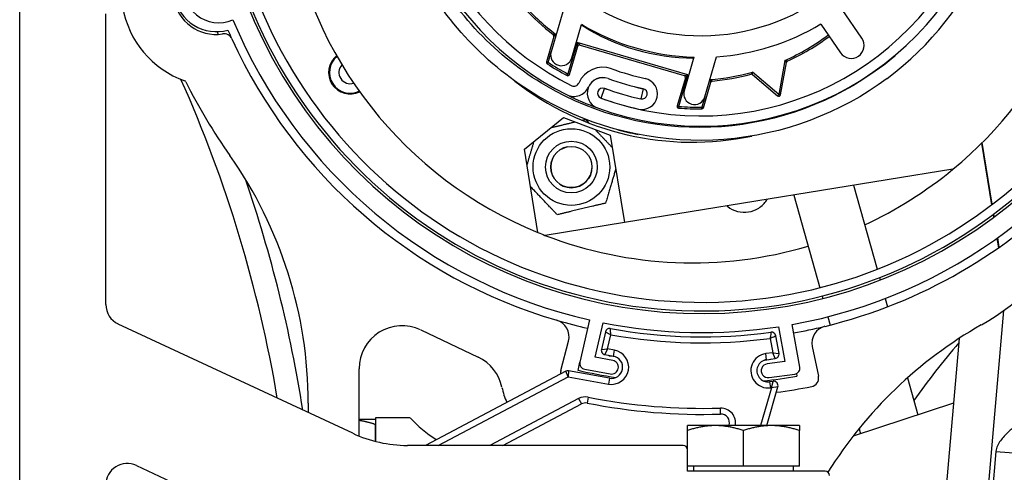
# Model space of a CAD drawing. Units: millimetres. Extents: x 28 to 835923, y -34960 to -18505.
# Drawn here: x 10398 to 10512, y -31042 to -30989 of the extents above; entities that cross this region are included whole.
import ezdxf

# ---------------------------------------------------------------- set-up
doc = ezdxf.new("R2010")
doc.units = ezdxf.units.MM
doc.header["$LTSCALE"] = 5
doc.layers.add('system', color=120, linetype='Continuous', lineweight=25)

msp = doc.modelspace()

# ---------------------------------------------------------------- linework, layer by layer
at = {"layer": 'system'}
for p, q in [((10397.67, -30920.28), (10397.67, -31088.78)), ((10460.71, -30988.06), (10459.35, -30992.71)), ((10495.42, -30991.12), (10493.14, -30987.78)), ((10407.67, -31022.02), (10407.67, -30988.28)), ((10461.75, -30993.41), (10462.89, -30989.51)), ((10490.66, -30989.47), (10492.94, -30992.81)), ((10459.67, -30990.91), (10458.81, -30993.86)), ((10462.38, -30991.62), (10461.31, -30995.27)), ((10462.46, -30992.06), (10462.38, -30991.62)), ((10462.38, -30991.62), (10462.71, -30991.92)), ((10475.24, -30995.37), (10462.38, -30991.62)), ((10459, -30993.92), (10459.35, -30992.71)), ((10461.5, -30995.33), (10462.46, -30992.06)), ((10462.71, -30991.92), (10474.8, -30995.45)), ((10458.81, -30993.86), (10459, -30993.92)), ((10459, -30993.92), (10458.89, -30994.09)), ((10475.94, -30993.32), (10474.8, -30997.22)), ((10477.2, -30997.92), (10478.56, -30993.27)), ((10486.5, -30993.7), (10485.78, -30997.65)), ((10485.98, -30997.69), (10486.66, -30993.94)), ((10485.78, -30997.65), (10482.72, -30995.05)), ((10461.22, -30995.45), (10461.31, -30995.27)), ((10461.31, -30995.27), (10461.5, -30995.33)), ((10474.94, -30995.7), (10473.98, -30998.97)), ((10474.17, -30999.03), (10475.24, -30995.37)), ((10474.8, -30995.45), (10475.24, -30995.37)), ((10475.24, -30995.37), (10474.94, -30995.7)), ((10477.04, -30999.19), (10477.91, -30996.23)), ((10482.75, -30995.34), (10485.65, -30997.81)), ((10465.15, -30998.07), (10465.56, -30996.94)), ((10470.03, -30996.98), (10469.77, -30998.16)), ((10477.2, -30997.92), (10476.85, -30999.13)), ((10485.65, -30997.81), (10485.78, -30997.65)), ((10485.78, -30997.65), (10485.98, -30997.69)), ((10473.98, -30998.97), (10474.17, -30999.03)), ((10474.17, -30999.03), (10474.16, -30999.23)), ((10476.85, -30999.33), (10476.85, -30999.13)), ((10476.85, -30999.13), (10477.04, -30999.19)), ((10456.26, -31004), (10460.78, -31000.32)), ((10460.78, -31000.32), (10466.23, -31002.39)), ((10466.23, -31002.39), (10467.87, -31012.51)), ((10457.83, -31013.67), (10456.26, -31004)), ((10509.32, -31003.31), (10510.47, -31010.46)), ((10510.56, -31010.39), (10509.4, -31003.22)), ((10506, -31006.32), (10467.87, -31012.51)), ((10494.47, -31008.19), (10497.19, -31017.93)), ((10487.52, -31009.32), (10490.53, -31020.08)), ((10510.66, -31011.58), (10510.71, -31011.91)), ((10510.8, -31011.85), (10510.75, -31011.51)), ((10467.87, -31012.51), (10458.65, -31014)), ((10511.1, -31014.35), (10511.28, -31015.44)), ((10511.37, -31015.38), (10511.19, -31014.28)), ((10497.47, -31018.9), (10497.55, -31019.19)), ((10490.8, -31021.04), (10490.88, -31021.33)), ((10498.14, -31021.32), (10498.41, -31022.29)), ((10491.47, -31023.45), (10491.74, -31024.41)), ((10505.61, -31094.61), (10511.9, -31022.72)), ((10436.33, -31036.98), (10409.12, -31024.29)), ((10463.82, -31023.81), (10462.7, -31028.71)), ((10464.47, -31028.15), (10465.38, -31024.15)), ((10485.76, -31024.61), (10486.48, -31028.65)), ((10488.22, -31029.29), (10487.34, -31024.35)), ((10444.22, -31024.97), (10450.89, -31028.13)), ((10465.66, -31025.2), (10465.19, -31027.24)), ((10465.92, -31027.19), (10466.3, -31025.54)), ((10484.78, -31025.96), (10485.08, -31027.62)), ((10485.81, -31027.71), (10485.44, -31025.65)), ((10506.71, -31025.96), (10500.74, -31094.18)), ((10460.49, -31029.68), (10461.37, -31026.28)), ((10489.66, -31026.92), (10490.39, -31030.36)), ((10466.51, -31028.52), (10464.47, -31028.15)), ((10465.19, -31027.24), (10465.92, -31027.19)), ((10465.92, -31027.19), (10465.59, -31027.84)), ((10465.59, -31027.84), (10466.6, -31028.02)), ((10466.72, -31027.34), (10465.92, -31027.19)), ((10466.29, -31028), (10466.78, -31028.07)), ((10466.6, -31028.02), (10466.72, -31027.34)), ((10485.08, -31027.62), (10484.27, -31027.73)), ((10484.37, -31028.43), (10484.27, -31027.73)), ((10485.08, -31027.62), (10485.81, -31027.71)), ((10485.38, -31028.29), (10485.08, -31027.62)), ((10462.49, -31029.67), (10462.7, -31028.71)), ((10484.18, -31028.47), (10484.68, -31028.42)), ((10484.37, -31028.43), (10485.38, -31028.29)), ((10486.48, -31028.65), (10484.44, -31028.92)), ((10437.07, -31037.3), (10437.07, -31029.48)), ((10461.06, -31029.77), (10444.76, -31038.38)), ((10446.26, -31038.38), (10461.33, -31030.42)), ((10461.33, -31030.42), (10461.06, -31029.77)), ((10461.38, -31029.72), (10461.33, -31030.42)), ((10461.33, -31030.42), (10466.01, -31031.27)), ((10466.13, -31030.58), (10461.38, -31029.72)), ((10463.26, -31029.55), (10466.22, -31030.09)), ((10484.65, -31030.51), (10487.63, -31030.1)), ((10487.83, -31030.05), (10487.88, -31030.34)), ((10500.72, -31030.54), (10501.92, -31034.85)), ((10466.13, -31030.58), (10466.01, -31031.27)), ((10484.93, -31031.68), (10483.65, -31036.08)), ((10484.38, -31036.08), (10485.68, -31031.58)), ((10485.14, -31030.95), (10484.72, -31031)), ((10484.72, -31031), (10484.81, -31031.7)), ((10484.81, -31031.7), (10484.93, -31031.68)), ((10484.93, -31031.68), (10485.14, -31030.95)), ((10485.68, -31031.58), (10484.93, -31031.68)), ((10463.67, -31032.78), (10463.53, -31033.47)), ((10431.17, -31033.49), (10431.17, -31034.57)), ((10462.54, -31032.94), (10452.25, -31038.38)), ((10453.75, -31038.38), (10462.87, -31033.56)), ((10462.54, -31032.94), (10462.87, -31033.56)), ((10506.05, -31033.49), (10494.4, -31037.32)), ((10479.03, -31034.75), (10479, -31034.05)), ((10438.97, -31035.38), (10437.07, -31035.38)), ((10442.97, -31035.18), (10438.97, -31035.18)), ((10438.97, -31035.18), (10438.97, -31037.92)), ((10438.97, -31035.38), (10438.97, -31035.38)), ((10438.97, -31037.92), (10438.97, -31035.96)), ((10478.42, -31036.08), (10475.17, -31036.08)), ((10484.92, -31036.08), (10478.42, -31036.08)), ((10480.02, -31036.03), (10480, -31036.08)), ((10480.02, -31036.03), (10480.21, -31036.08)), ((10488.17, -31036.08), (10484.92, -31036.08)), ((10475.17, -31038.88), (10475.17, -31036.66)), ((10481.67, -31040.78), (10481.67, -31036.66)), ((10488.17, -31040.78), (10488.17, -31036.66)), ((10495.1, -31036.44), (10495.26, -31037.04)), ((10474.67, -31038.38), (10442.67, -31038.38)), ((10475.17, -31041.38), (10475.17, -31038.88)), ((10510.98, -31039.07), (10507.61, -31077.52)), ((10510.98, -31039.07), (10516.07, -31039.51)), ((10411.23, -31040.72), (10426.38, -31047.78)), ((10481.67, -31040.78), (10475.17, -31040.78)), ((10475.87, -31040.78), (10475.87, -31041.38)), ((10488.17, -31040.78), (10481.67, -31040.78)), ((10487.47, -31040.78), (10487.47, -31041.38)), ((10491.17, -31041.38), (10475.17, -31041.38))]:
    msp.add_line(p, q, dxfattribs=at)
for radius in [4.45, 3, 2.39]:
    msp.add_circle((10461.71, -31006.07), radius, dxfattribs=at)
for centre, radius, start, end in [((10476.89, -30966.28), 56.5, 90.3008, 356.2535), ((10476.89, -30966.28), 55.5, 90.3008, 356.2535), ((10476.74, -30966.33), 35, 81.2499, 243.6506), ((10475.76, -30969.69), 47.5, 129.5351, 247.8159), ((10476.74, -30966.33), 33.8, 81.2499, 243.687), ((10475.76, -30969.69), 47.5, 309.5351, 51.4759), ((10476.74, -30966.33), 35, 249.9384, 66.1934), ((10476.49, -30966.57), 36.5, 306.8241, 64.3034), ((10476.74, -30966.33), 33.8, 249.9384, 66.1934), ((10476.74, -30966.33), 24.5, 103.8688, 43.5746), ((10476.89, -30966.28), 56.8, 201.263, 353.8766), ((10420.76, -30985.28), 4.05, 166.8306, 294.1972), ((10420.48, -30985.68), 5, 189.3476, 278.4158), ((10420.53, -30985.36), 5, 191.1994, 285.3188), ((10420.48, -30985.68), 11, 189.3476, 250.6513), ((10475.76, -30969.69), 26.5, 222.5585, 232.4189), ((10475.76, -30969.69), 26.3, 222.1045, 233.0133), ((10476.89, -30966.28), 59, 202.6193, 257.2013), ((10476.88, -30966.28), 60, 203.4704, 204.4584), ((10475.76, -30969.69), 23.7, 237.048, 270.3953), ((10476.74, -30966.33), 27, 239.1346, 268.3088), ((10476.74, -30966.33), 27, 273.8696, 301.037), ((10421.4, -30991.61), 1, 24.2015, 100.5039), ((10476.89, -30966.28), 60, 204.5421, 253.6527), ((10459.48, -30990.85), 0.2, 343.7217, 52.4189), ((10475.76, -30969.69), 26.3, 294.1045, 306.8384), ((10475.76, -30969.69), 26.5, 294.5585, 306.8186), ((10494.18, -30991.96), 1.5, 214.2217, 34.2217), ((10476.49, -30966.57), 35, 306.8572, 314.2812), ((10460.55, -30993.06), 1.25, 163.7217, 343.7217), ((10462.65, -30992.11), 0.2, 73.7217, 163.7217), ((10476.89, -30966.28), 59, 280.2013, 333.2834), ((10436.03, -30995.1), 2.5, 128.8583, 296.3376), ((10436.03, -30995.1), 2.49, 128.8929, 296.303), ((10436.03, -30995.1), 2.4, 129.2451, 295.9508), ((10459, -30993.92), 0.2, 163.7217, 237.2503), ((10476.74, -30966.33), 32.8, 237.2503, 241.935), ((10486.86, -30993.98), 0.2, 114.5585, 169.7217), ((10475.76, -30969.69), 33.2, 314.8673, 315.3287), ((10436.03, -30995.1), 1.3, 136.8916, 288.3043), ((10476.74, -30966.33), 33, 237.2503, 241.935), ((10465.36, -30997.51), 3.02, 69.9384, 156.9707), ((10476.74, -30966.33), 30.17, 249.9384, 257.6484), ((10475.76, -30969.69), 26.3, 274.4301, 285.3389), ((10276.19, -31058.46), 153.53, 9.5856, 24.0475), ((10416.77, -30996.25), 0.2, 26.5773, 70.6513), ((10476.87, -30966.19), 67, 206.5773, 215.1202), ((10475.76, -30969.69), 33.5, 232.0058, 281.8743), ((10461.31, -30995.27), 0.2, 241.935, 343.7217), ((10465.36, -30997.51), 1.81, 69.9384, 249.9384), ((10465.36, -30997.51), 1.82, 69.9384, 156.6373), ((10476.74, -30966.33), 31.37, 249.9384, 257.6484), ((10476.74, -30966.33), 31.38, 249.9384, 257.6484), ((10469.9, -30997.57), 1.81, 257.6484, 77.6484), ((10474.74, -30995.65), 0.2, 343.7217, 73.7217), ((10478.1, -30996.29), 0.2, 95.0244, 163.7217), ((10475.76, -30969.69), 26.5, 275.0244, 284.8849), ((10482.62, -30995.5), 0.2, 49.7217, 104.8849), ((10462.01, -30996.06), 1.82, 243.6506, 336.6373), ((10462.02, -30996.09), 0.6, 243.687, 336.9707), ((10465.36, -30997.51), 0.61, 69.9384, 249.9384), ((10476.74, -30966.33), 32.59, 249.9384, 257.6484), ((10476.74, -30966.33), 32.58, 249.9384, 257.6484), ((10469.9, -30997.57), 0.61, 257.6484, 77.6484), ((10476, -30997.57), 1.25, 163.7217, 343.7217), ((10476.74, -30966.33), 35, 243.6506, 249.9384), ((10476.74, -30966.33), 33.79, 249.9384, 257.6484), ((10485.78, -30997.65), 0.2, 229.7217, 349.7217), ((10474.17, -30999.03), 0.2, 163.7217, 265.5084), ((10476.74, -30966.33), 33, 265.5084, 270.1931), ((10476.74, -30966.33), 32.8, 265.5084, 270.1931), ((10476.85, -30999.13), 0.2, 270.1931, 343.7217), ((10475.76, -30969.69), 33.2, 254.5736, 259.0397), ((10461.71, -31006.07), 2.4, 101.0489, 11.0489), ((10381.17, -31033.49), 50, 0, 35.1202), ((10475.76, -30969.69), 47.5, 294.8947, 309.5351), ((10276.19, -31058.46), 156.23, 8.9056, 19.0455), ((10476.89, -30966.28), 60, 283.7473, 316.2514), ((10494.98, -30999.17), 29, 299.5805, 331.1538), ((10475.76, -30969.69), 47.5, 247.8159, 248.8812), ((10475.76, -30969.69), 47.5, 248.8812, 286.4104), ((10410.17, -31022.02), 2.5, 180, 245), ((10442.07, -31029.48), 5, 64.6029, 180), ((10459.44, -31025.77), 2, 345.5013, 73.6527), ((10476.88, -30966.28), 60, 253.7625, 257.2022), ((10476.89, -30966.28), 59, 258.7552, 278.6473), ((10466.14, -31025.31), 0.5, 79.6849, 167.2013), ((10476.89, -30966.28), 59.5, 259.6849, 277.7177), ((10476.88, -30966.28), 60, 280.2036, 283.6489), ((10491.62, -31026.5), 2, 103.7473, 191.9065), ((10533.97, -31067.88), 50, 119.5805, 148.1621), ((10476.89, -30966.28), 60.2, 259.8671, 277.5354), ((10484.94, -31025.74), 0.5, 10.2013, 97.7177), ((10593.78, -31099.87), 113.91, 139.8894, 144.1552), ((10448.75, -31032.65), 5, 11.6497, 64.6029), ((10465.68, -31027.35), 0.5, 167.2013, 259.7013), ((10466.36, -31029.3), 2, 259.7013, 79.7013), ((10466.43, -31027.01), 1, 244.9493, 261.8), ((10466.36, -31029.3), 1.3, 259.7013, 79.7013), ((10484.54, -31029.71), 2, 97.7013, 277.7013), ((10485.31, -31027.79), 0.5, 277.7013, 10.2013), ((10463.39, -31028.86), 0.7, 167.2013, 259.7013), ((10466.36, -31029.3), 0.8, 259.7013, 79.7013), ((10484.54, -31029.71), 1.3, 97.7012, 277.7013), ((10484.54, -31029.71), 0.8, 97.7013, 277.7013), ((10484.58, -31027.42), 1, 275.6, 292.4908), ((10487.54, -31029.41), 0.7, 277.7013, 10.2013), ((10461.46, -31029.93), 1, 165.5013, 188.4175), ((10461.29, -31030.21), 0.5, 79.7013, 117.8589), ((10476.89, -30966.28), 65, 257.2013, 261.1293), ((10476.89, -30966.28), 65, 276.2733, 279.7404), ((10489.41, -31030.57), 1, 281.0205, 11.9065), ((10461.48, -31030.03), 8, 191.6497, 204.8259), ((10485.2, -31031.44), 0.5, 343.7917, 97.7013), ((10476.89, -30966.28), 66.5, 277.4375, 281.0205), ((10463.34, -31034.45), 1.7, 78.7572, 117.8589), ((10476.89, -30966.28), 67.8, 258.7572, 271.7899), ((10463.34, -31034.45), 1, 78.7572, 117.8589), ((10476.89, -30966.28), 68.5, 258.7572, 271.7899), ((10479.06, -31035.75), 1.7, 348.6186, 91.7899), ((10479.06, -31035.75), 1, 343.7917, 91.7899), ((10455.93, -31022.68), 18, 223.983, 236.6313), ((10442.67, -31023.38), 15, 245, 270), ((10474.67, -31038.88), 0.5, 0, 90), ((10410.17, -31042.98), 2.5, 65, 180), ((10491.17, -31041.88), 0.5, 0, 90)]:
    msp.add_arc(centre, radius, start, end, dxfattribs=at)
for points, knots in [([(10498.37, -30995.79), (10492.89, -30999.85), (10486.25, -31002.34), (10479.42, -31002.87), (10472.59, -31003.4), (10465.61, -31001.98), (10459.51, -30998.78), (10453.41, -30995.59), (10448.23, -30990.65), (10444.74, -30984.67), (10441.26, -30978.7), (10439.48, -30971.72), (10439.7, -30964.78), (10439.93, -30957.83), (10442.14, -30950.95), (10446.04, -30945.15), (10449.93, -30939.36), (10455.5, -30934.68), (10461.9, -30931.83), (10468.31, -30928.98), (10475.55, -30927.96), (10482.52, -30928.96), (10482.6, -30928.97), (10482.68, -30928.98), (10482.76, -30928.99)], [0, 0, 0, 0, 0.5601, 0.5601, 0.5601, 1.120201, 1.120201, 1.120201, 1.680301, 1.680301, 1.680301, 2.240402, 2.240402, 2.240402, 2.800502, 2.800502, 2.800502, 3.360602, 3.360602, 3.360602, 3.920703, 3.920703, 3.920703, 3.926991, 3.926991, 3.926991, 3.926991]), ([(10497.48, -30994.58), (10492.18, -30998.51), (10485.73, -31000.91), (10479.12, -31001.39), (10472.5, -31001.87), (10465.73, -31000.43), (10459.86, -30997.27), (10453.98, -30994.11), (10449.02, -30989.24), (10445.74, -30983.4), (10442.46, -30977.55), (10440.87, -30970.75), (10441.24, -30964.02), (10441.6, -30957.29), (10443.92, -30950.66), (10447.86, -30945.15), (10451.8, -30939.64), (10457.34, -30935.27), (10463.64, -30932.72), (10469.57, -30930.32), (10476.17, -30929.53), (10482.53, -30930.47)], [0, 0, 0, 0, 0.565833, 0.565833, 0.565833, 1.131666, 1.131666, 1.131666, 1.697499, 1.697499, 1.697499, 2.263332, 2.263332, 2.263332, 2.829166, 2.829166, 2.829166, 3.394999, 3.394999, 3.394999, 3.926991, 3.926991, 3.926991, 3.926991]), ([(10459.94, -30990.7), (10459.9, -30990.7), (10459.86, -30990.7), (10459.78, -30990.7), (10459.74, -30990.69), (10459.67, -30990.69), (10459.65, -30990.69), (10459.62, -30990.69), (10459.61, -30990.69), (10459.6, -30990.69), (10459.6, -30990.69), (10459.6, -30990.69)], [-0.00033538, -0.00033538, -0.00033538, -0.00033538, 0.01674506, 0.01674506, 0.03590475, 0.03590475, 0.05064297, 0.05064297, 0.06198006, 0.06198006, 0.06906574, 0.06906574, 0.06906574, 0.06906574]), ([(10459.67, -30990.91), (10459.67, -30990.91), (10459.67, -30990.91), (10459.68, -30990.9), (10459.69, -30990.89), (10459.71, -30990.87), (10459.73, -30990.86), (10459.78, -30990.82), (10459.81, -30990.8), (10459.87, -30990.75), (10459.91, -30990.72), (10459.94, -30990.7)], [-0.06906574, -0.06906574, -0.06906574, -0.06906574, -0.06198006, -0.06198006, -0.05064297, -0.05064297, -0.03590475, -0.03590475, -0.01674506, -0.01674506, 0.00033538, 0.00033538, 0.00033538, 0.00033538]), ([(10486.5, -30993.7), (10486.51, -30993.71), (10486.51, -30993.72), (10486.55, -30993.77), (10486.57, -30993.81), (10486.61, -30993.87), (10486.63, -30993.89), (10486.65, -30993.92), (10486.65, -30993.93), (10486.66, -30993.94), (10486.66, -30993.94), (10486.66, -30993.94)], [-0.06665431, -0.06665431, -0.06665431, -0.06665431, -0.06126919, -0.06126919, -0.03883259, -0.03883259, -0.02157366, -0.02157366, -0.00829756, -0.00829756, 0, 0, 0, 0]), ([(10486.77, -30993.79), (10486.77, -30993.79), (10486.77, -30993.79), (10486.76, -30993.79), (10486.75, -30993.79), (10486.72, -30993.77), (10486.69, -30993.76), (10486.62, -30993.74), (10486.58, -30993.73), (10486.52, -30993.71), (10486.51, -30993.7), (10486.5, -30993.7)], [0, 0, 0, 0, 0.00829756, 0.00829756, 0.02157366, 0.02157366, 0.03883259, 0.03883259, 0.06126919, 0.06126919, 0.06665431, 0.06665431, 0.06665431, 0.06665431]), ([(10482.72, -30995.05), (10482.7, -30995.08), (10482.68, -30995.11), (10482.65, -30995.17), (10482.63, -30995.2), (10482.6, -30995.25), (10482.59, -30995.26), (10482.58, -30995.29), (10482.57, -30995.29), (10482.57, -30995.3), (10482.57, -30995.3), (10482.57, -30995.3)], [-0.00032166, -0.00032166, -0.00032166, -0.00032166, 0.01538461, 0.01538461, 0.0340418, 0.0340418, 0.04839349, 0.04839349, 0.05943325, 0.05943325, 0.0663331, 0.0663331, 0.0663331, 0.0663331]), ([(10482.75, -30995.34), (10482.75, -30995.34), (10482.75, -30995.34), (10482.75, -30995.33), (10482.75, -30995.33), (10482.74, -30995.3), (10482.74, -30995.28), (10482.74, -30995.23), (10482.73, -30995.19), (10482.72, -30995.12), (10482.72, -30995.09), (10482.72, -30995.05)], [-0.0663331, -0.0663331, -0.0663331, -0.0663331, -0.05943325, -0.05943325, -0.04839349, -0.04839349, -0.0340418, -0.0340418, -0.01538461, -0.01538461, 0.00032166, 0.00032166, 0.00032166, 0.00032166]), ([(10477.79, -30995.91), (10477.81, -30995.95), (10477.82, -30995.99), (10477.85, -30996.06), (10477.86, -30996.1), (10477.88, -30996.16), (10477.89, -30996.18), (10477.9, -30996.21), (10477.9, -30996.22), (10477.91, -30996.23), (10477.91, -30996.23), (10477.91, -30996.23)], [-0.06940111, -0.06940111, -0.06940111, -0.06940111, -0.05232068, -0.05232068, -0.03316099, -0.03316099, -0.01842277, -0.01842277, -0.00708568, -0.00708568, 0, 0, 0, 0]), ([(10478.08, -30996.09), (10478.08, -30996.09), (10478.08, -30996.09), (10478.07, -30996.08), (10478.06, -30996.08), (10478.04, -30996.06), (10478.02, -30996.05), (10477.96, -30996.02), (10477.93, -30996), (10477.86, -30995.95), (10477.83, -30995.93), (10477.79, -30995.91)], [0, 0, 0, 0, 0.00708568, 0.00708568, 0.01842277, 0.01842277, 0.03316099, 0.03316099, 0.05232068, 0.05232068, 0.06940111, 0.06940111, 0.06940111, 0.06940111]), ([(10479.76, -31010.58), (10479.79, -31010.6), (10479.82, -31010.63), (10480.18, -31010.91), (10480.57, -31011.11), (10481.41, -31011.33), (10481.85, -31011.35), (10482.67, -31011.22), (10483.08, -31011.07), (10483.82, -31010.6), (10484.13, -31010.29), (10484.38, -31009.91), (10484.41, -31009.86), (10484.44, -31009.82)], [1.1277741, 1.1277741, 1.1277741, 1.1277741, 1.1396927, 1.1396927, 1.2630206, 1.2630206, 1.3863486, 1.3863486, 1.5096765, 1.5096765, 1.6330045, 1.6330045, 1.6484412, 1.6484412, 1.6484412, 1.6484412]), ([(10466.3, -31025.54), (10466.29, -31025.5), (10466.29, -31025.46), (10466.28, -31025.35), (10466.27, -31025.29), (10466.26, -31025.13), (10466.25, -31025.03), (10466.24, -31024.88), (10466.23, -31024.82), (10466.23, -31024.82)], [-0.03753588, -0.03753588, -0.03753588, -0.03753588, -0.03284389, -0.03284389, -0.02533672, -0.02533672, -0.01332524, -0.01332524, 0, 0, 0, 0]), ([(10465.66, -31025.2), (10465.66, -31025.2), (10465.71, -31025.23), (10465.85, -31025.3), (10465.93, -31025.35), (10466.07, -31025.42), (10466.13, -31025.45), (10466.22, -31025.5), (10466.26, -31025.52), (10466.3, -31025.54)], [0, 0, 0, 0, 0.01332524, 0.01332524, 0.02533672, 0.02533672, 0.03284389, 0.03284389, 0.03753588, 0.03753588, 0.03753588, 0.03753588]), ([(10484.88, -31025.24), (10484.88, -31025.24), (10484.87, -31025.3), (10484.85, -31025.46), (10484.84, -31025.55), (10484.81, -31025.71), (10484.81, -31025.77), (10484.79, -31025.88), (10484.79, -31025.92), (10484.78, -31025.96)], [-0.03598254, -0.03598254, -0.03598254, -0.03598254, -0.02265696, -0.02265696, -0.01064517, -0.01064517, -0.0031378, -0.0031378, 0.00155431, 0.00155431, 0.00155431, 0.00155431]), ([(10484.78, -31025.96), (10484.82, -31025.94), (10484.86, -31025.93), (10484.95, -31025.88), (10485.01, -31025.85), (10485.16, -31025.78), (10485.24, -31025.74), (10485.38, -31025.67), (10485.44, -31025.65), (10485.44, -31025.65)], [-0.00155431, -0.00155431, -0.00155431, -0.00155431, 0.0031378, 0.0031378, 0.01064517, 0.01064517, 0.02265696, 0.02265696, 0.03598254, 0.03598254, 0.03598254, 0.03598254]), ([(10516.55, -31033.53), (10516.5, -31033.53), (10516.41, -31033.57), (10516.2, -31033.7), (10516.12, -31033.75), (10515.94, -31033.87), (10515.85, -31033.94), (10515.53, -31034.17), (10515.29, -31034.35), (10514.78, -31034.76), (10514.5, -31034.99), (10513.92, -31035.47), (10513.62, -31035.73), (10513.01, -31036.27), (10512.7, -31036.55), (10512.09, -31037.16), (10511.78, -31037.48), (10511.38, -31038.02), (10511.26, -31038.21), (10511.07, -31038.62), (10511, -31038.84), (10510.98, -31039.07)], [0, 0, 0, 0, 0.00134999, 0.00134999, 0.00202498, 0.00202498, 0.00269997, 0.00269997, 0.00404996, 0.00404996, 0.00539995, 0.00539995, 0.00674993, 0.00674993, 0.00809992, 0.00809992, 0.00944991, 0.00944991, 0.0101249, 0.0101249, 0.01079989, 0.01079989, 0.01079989, 0.01079989])]:
    msp.add_open_spline(points, degree=3, knots=knots, dxfattribs=at)
msp.add_open_spline([(10420.73, -30990.68), (10420.68, -30990.57), (10420.63, -30990.46), (10420.58, -30990.36)], degree=3, dxfattribs=at)
for points, weights in [([(10459.32, -31001.5), (10460.71, -31001.17), (10462.13, -31000.83)], [1.0608485777, 1.09854264522, 1.05013385915]), ([(10462.93, -31000.64), (10463.14, -31000.59), (10463.35, -31000.54)], [1.01921222884, 1.01029064593, 1]), ([(10463.35, -31000.54), (10463.56, -31000.76), (10463.76, -31000.97)], [1, 1.01432202554, 1.02599221266]), ([(10464.47, -31001.72), (10465.45, -31002.76), (10466.46, -31003.81)], [1.0608485777, 1.09854264522, 1.05013385915]), ([(10456.56, -31005.86), (10456.96, -31004.48), (10457.38, -31003.09)], [1.0608485777, 1.09854264522, 1.05013385915]), ([(10466.86, -31006.29), (10466.3, -31008.16), (10465.68, -31010.26)], [1.0608485777, 1.11307715373, 1]), ([(10460.07, -31011.61), (10458.44, -31009.89), (10456.96, -31008.33)], [1, 1.12323269112, 1.05013385915]), ([(10465.68, -31010.26), (10462.87, -31010.93), (10460.07, -31011.61)], [1, 1.15470053838, 1]), ([(10438.97, -31035.96), (10437.97, -31035.63), (10437.07, -31035.49)], [1, 1.02144750966, 1.01865592054]), ([(10438.97, -31035.38), (10438.97, -31035.38), (10438.97, -31035.96)], [1, 1.0379548493, 1]), ([(10438.97, -31035.38), (10438.97, -31035.38), (10438.97, -31035.38)], [1.00012549129, 1.00006284972, 1]), ([(10475.17, -31036.66), (10475.17, -31036.08), (10475.17, -31036.08)], [1, 1.0379548493, 1]), ([(10478.42, -31036.08), (10476.92, -31036.08), (10475.17, -31036.66)], [1, 1.0379548493, 1]), ([(10481.67, -31036.66), (10479.93, -31036.08), (10478.42, -31036.08)], [1, 1.0379548493, 1]), ([(10484.92, -31036.08), (10483.42, -31036.08), (10481.67, -31036.66)], [1, 1.0379548493, 1]), ([(10488.17, -31036.66), (10486.43, -31036.08), (10484.92, -31036.08)], [1, 1.0379548493, 1]), ([(10488.17, -31036.08), (10488.17, -31036.08), (10488.17, -31036.66)], [1, 1.0379548493, 1])]:
    msp.add_rational_spline(points, weights, degree=2, dxfattribs=at)

doc.saveas('drawing.dxf')
